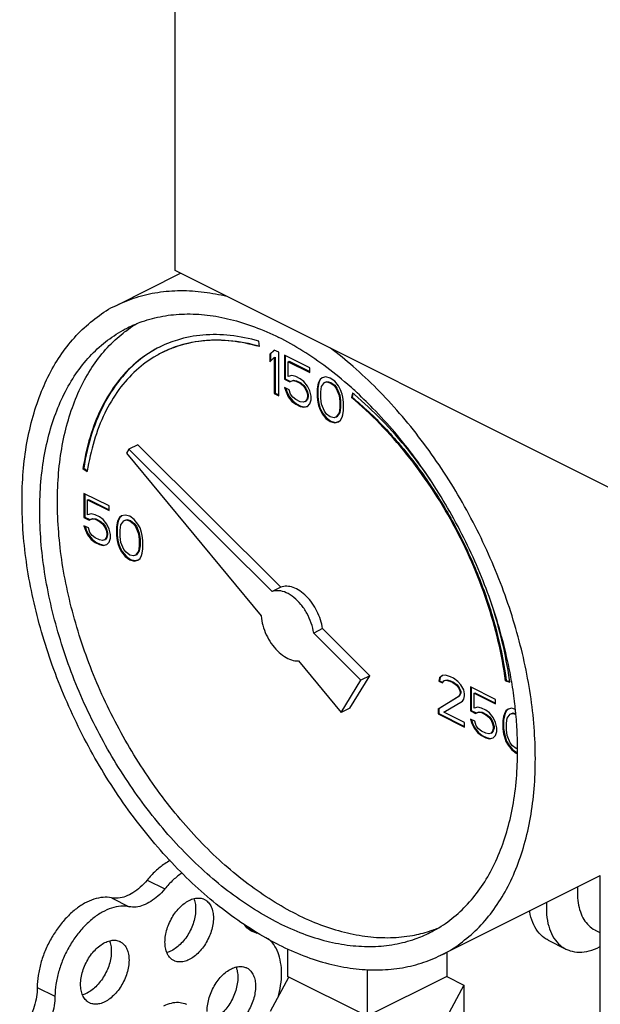
# Model space of a CAD drawing. Units: inches. Extents: x -7.7 to 22.5, y -2.9 to 22.
# Drawn here: x 16 to 16.7, y 17.8 to 19 of the extents above; entities that cross this region are included whole.
import ezdxf

# ---------------------------------------------------------------- set-up
doc = ezdxf.new("R2010")
doc.units = ezdxf.units.IN
doc.header["$LTSCALE"] = 1.21
doc.header["$MEASUREMENT"] = 0
doc.layers.get('0').update_dxf_attribs({"linetype": 'CONTINUOUS'})
doc.layers.add('02___PRT_ALL_AXES', color=7, linetype='CONTINUOUS')

msp = doc.modelspace()

# ---------------------------------------------------------------- linework, layer by layer
at = {"color": 7, "linetype": 'CONTINUOUS'}
for p, q in [((16.1571, 18.6884), (16.1571, 19.1918)), ((17.2399, 18.147), (16.1571, 18.6884)), ((16.0836, 18.6449), (16.1638, 18.685)), ((16.2623, 18.5935), (16.2613, 18.6004)), ((16.2807, 18.5892), (16.2752, 18.5839)), ((16.2809, 18.589), (16.276, 18.5844)), ((16.2862, 18.5865), (16.2807, 18.5892)), ((16.2752, 18.5839), (16.276, 18.5844)), ((16.2752, 18.5839), (16.2752, 18.5747)), ((16.2752, 18.5747), (16.2807, 18.58)), ((16.276, 18.5844), (16.276, 18.5756)), ((16.2807, 18.58), (16.2816, 18.5805)), ((16.2807, 18.58), (16.2807, 18.5351)), ((16.2816, 18.5805), (16.2816, 18.5356)), ((16.2862, 18.5323), (16.2862, 18.5865)), ((16.2936, 18.5828), (16.2936, 18.5529)), ((16.3249, 18.5671), (16.2936, 18.5828)), ((16.2944, 18.5824), (16.2944, 18.5533)), ((16.2982, 18.5747), (16.2991, 18.5752)), ((16.2982, 18.5563), (16.2982, 18.5747)), ((16.2982, 18.5747), (16.3249, 18.5614)), ((16.2991, 18.5752), (16.3249, 18.5623)), ((16.3249, 18.5614), (16.3249, 18.5671)), ((16.2936, 18.5529), (16.2944, 18.5533)), ((16.2936, 18.5529), (16.3, 18.5496)), ((16.2944, 18.5533), (16.3009, 18.5501)), ((16.3028, 18.5575), (16.2982, 18.5563)), ((16.3, 18.5496), (16.3037, 18.5512)), ((16.3009, 18.5501), (16.3046, 18.5517)), ((16.3074, 18.5563), (16.3028, 18.5575)), ((16.3037, 18.5512), (16.3046, 18.5517)), ((16.3037, 18.5512), (16.3074, 18.5506)), ((16.3046, 18.5517), (16.3083, 18.551)), ((16.3129, 18.5535), (16.3074, 18.5563)), ((16.3074, 18.5506), (16.3083, 18.551)), ((16.3083, 18.551), (16.3138, 18.5482)), ((16.3175, 18.5501), (16.3129, 18.5535)), ((16.3378, 18.5526), (16.3359, 18.5489)), ((16.3386, 18.5531), (16.3368, 18.5494)), ((16.3405, 18.5547), (16.3378, 18.5526)), ((16.3378, 18.5526), (16.3386, 18.5531)), ((16.3406, 18.5546), (16.3386, 18.5531)), ((16.3451, 18.5559), (16.3405, 18.5547)), ((16.3506, 18.5543), (16.3451, 18.5559)), ((16.3562, 18.5503), (16.3506, 18.5543)), ((16.2936, 18.5425), (16.2954, 18.537)), ((16.2991, 18.5397), (16.2936, 18.5425)), ((16.2948, 18.5419), (16.2963, 18.5374)), ((16.3009, 18.5342), (16.2991, 18.5397)), ((16.3, 18.5496), (16.3009, 18.5501)), ((16.3074, 18.5506), (16.3129, 18.5478)), ((16.3129, 18.5478), (16.3138, 18.5482)), ((16.3129, 18.5478), (16.3166, 18.5448)), ((16.3138, 18.5482), (16.3175, 18.5452)), ((16.3166, 18.5448), (16.3175, 18.5452)), ((16.3166, 18.5448), (16.3193, 18.5411)), ((16.3221, 18.5443), (16.3175, 18.5501)), ((16.3175, 18.5452), (16.3202, 18.5416)), ((16.3193, 18.5411), (16.3202, 18.5416)), ((16.3193, 18.5411), (16.3212, 18.5367)), ((16.3202, 18.5416), (16.3221, 18.5372)), ((16.3249, 18.5384), (16.3221, 18.5443)), ((16.335, 18.546), (16.3341, 18.5407)), ((16.3341, 18.5407), (16.335, 18.5411)), ((16.3341, 18.5407), (16.3341, 18.5303)), ((16.3359, 18.5489), (16.335, 18.546)), ((16.3359, 18.5464), (16.335, 18.5411)), ((16.335, 18.546), (16.3359, 18.5464)), ((16.335, 18.5411), (16.335, 18.5307)), ((16.3368, 18.5494), (16.3359, 18.5464)), ((16.3359, 18.5489), (16.3368, 18.5494)), ((16.3387, 18.5372), (16.3396, 18.5437)), ((16.3396, 18.5437), (16.3433, 18.5487)), ((16.3433, 18.5487), (16.346, 18.5496)), ((16.3433, 18.5487), (16.3442, 18.5492)), ((16.3442, 18.5492), (16.3469, 18.5501)), ((16.346, 18.5496), (16.3469, 18.5501)), ((16.346, 18.5496), (16.3506, 18.5485)), ((16.3469, 18.5501), (16.3515, 18.5489)), ((16.3506, 18.5485), (16.3515, 18.5489)), ((16.3506, 18.5485), (16.3553, 18.545)), ((16.3515, 18.5489), (16.3561, 18.5455)), ((16.3553, 18.545), (16.3561, 18.5455)), ((16.3553, 18.545), (16.358, 18.5414)), ((16.3561, 18.5455), (16.3589, 18.5418)), ((16.3608, 18.5446), (16.3562, 18.5503)), ((16.358, 18.5414), (16.3589, 18.5418)), ((16.358, 18.5414), (16.3617, 18.5326)), ((16.3589, 18.5418), (16.3626, 18.533)), ((16.3635, 18.5397), (16.3608, 18.5446)), ((16.3654, 18.5342), (16.3635, 18.5397)), ((16.2807, 18.5351), (16.2816, 18.5356)), ((16.2807, 18.5351), (16.2862, 18.5323)), ((16.2816, 18.5356), (16.2862, 18.5332)), ((16.2954, 18.537), (16.2963, 18.5374)), ((16.2954, 18.537), (16.2982, 18.531)), ((16.2963, 18.5374), (16.2991, 18.5314)), ((16.2982, 18.531), (16.2991, 18.5314)), ((16.2982, 18.531), (16.3028, 18.5252)), ((16.2991, 18.5314), (16.3037, 18.5257)), ((16.3037, 18.5305), (16.3009, 18.5342)), ((16.3074, 18.5275), (16.3037, 18.5305)), ((16.3129, 18.5248), (16.3074, 18.5275)), ((16.3212, 18.5275), (16.3193, 18.525)), ((16.3221, 18.528), (16.3202, 18.5254)), ((16.3212, 18.5367), (16.3221, 18.5372)), ((16.3212, 18.5367), (16.3221, 18.5328)), ((16.3221, 18.5305), (16.3212, 18.5275)), ((16.3212, 18.5275), (16.3221, 18.528)), ((16.3221, 18.5372), (16.323, 18.5333)), ((16.3221, 18.5328), (16.323, 18.5333)), ((16.3221, 18.5328), (16.3221, 18.5305)), ((16.323, 18.531), (16.3221, 18.528)), ((16.3221, 18.5305), (16.323, 18.531)), ((16.323, 18.5333), (16.323, 18.531)), ((16.3267, 18.5317), (16.3249, 18.5384)), ((16.3249, 18.5222), (16.3267, 18.5271)), ((16.3267, 18.5271), (16.3267, 18.5317)), ((16.3341, 18.5303), (16.335, 18.5307)), ((16.3341, 18.5303), (16.335, 18.5241)), ((16.335, 18.5307), (16.3359, 18.5245)), ((16.3387, 18.5291), (16.3387, 18.5372)), ((16.3396, 18.5218), (16.3387, 18.5291)), ((16.3617, 18.5326), (16.3626, 18.533)), ((16.3617, 18.5326), (16.3626, 18.5252)), ((16.3626, 18.533), (16.3635, 18.5257)), ((16.3663, 18.5303), (16.3654, 18.5342)), ((16.3672, 18.5241), (16.3663, 18.5303)), ((16.3783, 18.5356), (16.3769, 18.53)), ((16.3769, 18.53), (16.3778, 18.5305)), ((16.3789, 18.5351), (16.3778, 18.5305)), ((16.3028, 18.5252), (16.3037, 18.5257)), ((16.3028, 18.5252), (16.3074, 18.5218)), ((16.3037, 18.5257), (16.3083, 18.5222)), ((16.3074, 18.5218), (16.3083, 18.5222)), ((16.3074, 18.5218), (16.3129, 18.519)), ((16.3083, 18.5222), (16.3138, 18.5194)), ((16.3166, 18.5241), (16.3129, 18.5248)), ((16.3129, 18.519), (16.3138, 18.5194)), ((16.3129, 18.519), (16.3175, 18.5178)), ((16.3138, 18.5194), (16.3184, 18.5183)), ((16.3193, 18.525), (16.3166, 18.5241)), ((16.3175, 18.5178), (16.3221, 18.519)), ((16.3175, 18.5178), (16.3184, 18.5183)), ((16.3184, 18.5183), (16.3221, 18.5192)), ((16.3193, 18.525), (16.3202, 18.5254)), ((16.3221, 18.519), (16.3249, 18.5222)), ((16.335, 18.5241), (16.3359, 18.5245)), ((16.335, 18.5241), (16.3359, 18.5202)), ((16.3359, 18.5245), (16.3368, 18.5206)), ((16.3359, 18.5202), (16.3368, 18.5206)), ((16.3359, 18.5202), (16.3378, 18.5146)), ((16.3368, 18.5206), (16.3386, 18.5151)), ((16.3378, 18.5146), (16.3386, 18.5151)), ((16.3378, 18.5146), (16.3405, 18.5098)), ((16.3386, 18.5151), (16.3414, 18.5102)), ((16.3433, 18.513), (16.3396, 18.5218)), ((16.3626, 18.5172), (16.3617, 18.5107)), ((16.3626, 18.5252), (16.3635, 18.5257)), ((16.3626, 18.5252), (16.3626, 18.5172)), ((16.3635, 18.5176), (16.3626, 18.5112)), ((16.3626, 18.5172), (16.3635, 18.5176)), ((16.3635, 18.5257), (16.3635, 18.5176)), ((16.3672, 18.5137), (16.3672, 18.5241)), ((16.3405, 18.5098), (16.3414, 18.5102)), ((16.3405, 18.5098), (16.3451, 18.504)), ((16.3414, 18.5102), (16.346, 18.5045)), ((16.346, 18.5093), (16.3433, 18.513)), ((16.3451, 18.504), (16.346, 18.5045)), ((16.3451, 18.504), (16.3506, 18.5001)), ((16.3506, 18.5059), (16.346, 18.5093)), ((16.346, 18.5045), (16.3515, 18.5006)), ((16.3553, 18.5047), (16.3506, 18.5059)), ((16.358, 18.5057), (16.3553, 18.5047)), ((16.3617, 18.5107), (16.358, 18.5057)), ((16.358, 18.5057), (16.3589, 18.5061)), ((16.3626, 18.5112), (16.3589, 18.5061)), ((16.3608, 18.4997), (16.3635, 18.5017)), ((16.3617, 18.5107), (16.3626, 18.5112)), ((16.3635, 18.5017), (16.3654, 18.5054)), ((16.3654, 18.5054), (16.3663, 18.5084)), ((16.3663, 18.5084), (16.3672, 18.5137)), ((16.3506, 18.5001), (16.3515, 18.5006)), ((16.3506, 18.5001), (16.3562, 18.4985)), ((16.3515, 18.5006), (16.3571, 18.499)), ((16.3562, 18.4985), (16.3608, 18.4997)), ((16.3562, 18.4985), (16.3571, 18.499)), ((16.3571, 18.499), (16.3607, 18.4999)), ((16.0993, 18.4654), (16.0962, 18.4604)), ((16.1103, 18.471), (16.0993, 18.4654)), ((16.2779, 18.2878), (16.0993, 18.4654)), ((16.2889, 18.2933), (16.1103, 18.471)), ((16.0962, 18.4604), (16.2643, 18.2574)), ((16.0419, 18.4414), (16.0428, 18.4418)), ((16.0419, 18.4414), (16.0472, 18.4376)), ((16.0428, 18.4418), (16.0474, 18.4386)), ((16.0431, 18.4103), (16.0431, 18.3804)), ((16.0744, 18.3947), (16.0431, 18.4103)), ((16.044, 18.4099), (16.044, 18.3808)), ((16.0477, 18.4023), (16.0486, 18.4027)), ((16.0477, 18.3838), (16.0477, 18.4023)), ((16.0477, 18.4023), (16.0744, 18.3889)), ((16.0486, 18.4027), (16.0744, 18.3898)), ((16.0744, 18.3889), (16.0744, 18.3947)), ((16.0431, 18.3804), (16.044, 18.3808)), ((16.0431, 18.3804), (16.0496, 18.3771)), ((16.044, 18.3808), (16.0505, 18.3776)), ((16.0523, 18.385), (16.0477, 18.3838)), ((16.0505, 18.3776), (16.0541, 18.3792)), ((16.0569, 18.3838), (16.0523, 18.385)), ((16.0533, 18.3788), (16.0541, 18.3792)), ((16.0541, 18.3792), (16.0578, 18.3785)), ((16.0625, 18.3811), (16.0569, 18.3838)), ((16.0671, 18.3776), (16.0625, 18.3811)), ((16.0873, 18.3802), (16.0855, 18.3765)), ((16.0882, 18.3806), (16.0864, 18.3769)), ((16.0901, 18.3822), (16.0873, 18.3802)), ((16.0873, 18.3802), (16.0882, 18.3806)), ((16.0902, 18.3821), (16.0882, 18.3806)), ((16.0947, 18.3834), (16.0901, 18.3822)), ((16.1002, 18.3818), (16.0947, 18.3834)), ((16.1057, 18.3779), (16.1002, 18.3818)), ((16.0431, 18.37), (16.045, 18.3645)), ((16.0487, 18.3672), (16.0431, 18.37)), ((16.0444, 18.3694), (16.0459, 18.3649)), ((16.0505, 18.3617), (16.0487, 18.3672)), ((16.0496, 18.3771), (16.0533, 18.3788)), ((16.0496, 18.3771), (16.0505, 18.3776)), ((16.0533, 18.3788), (16.0569, 18.3781)), ((16.0569, 18.3781), (16.0578, 18.3785)), ((16.0569, 18.3781), (16.0625, 18.3753)), ((16.0578, 18.3785), (16.0633, 18.3758)), ((16.0625, 18.3753), (16.0633, 18.3758)), ((16.0625, 18.3753), (16.0661, 18.3723)), ((16.0633, 18.3758), (16.067, 18.3728)), ((16.0661, 18.3723), (16.067, 18.3728)), ((16.0661, 18.3723), (16.0689, 18.3686)), ((16.067, 18.3728), (16.0698, 18.3691)), ((16.0717, 18.3719), (16.0671, 18.3776)), ((16.0689, 18.3686), (16.0698, 18.3691)), ((16.0689, 18.3686), (16.0708, 18.3643)), ((16.0698, 18.3691), (16.0716, 18.3647)), ((16.0744, 18.3659), (16.0717, 18.3719)), ((16.0846, 18.3735), (16.0836, 18.3682)), ((16.0836, 18.3682), (16.0845, 18.3686)), ((16.0836, 18.3682), (16.0836, 18.3578)), ((16.0854, 18.3739), (16.0845, 18.3686)), ((16.0845, 18.3686), (16.0845, 18.3583)), ((16.0855, 18.3765), (16.0846, 18.3735)), ((16.0846, 18.3735), (16.0854, 18.3739)), ((16.0864, 18.3769), (16.0854, 18.3739)), ((16.0855, 18.3765), (16.0864, 18.3769)), ((16.0882, 18.3647), (16.0892, 18.3712)), ((16.0892, 18.3712), (16.0928, 18.3762)), ((16.0928, 18.3762), (16.0956, 18.3772)), ((16.0928, 18.3762), (16.0937, 18.3767)), ((16.0937, 18.3767), (16.0965, 18.3776)), ((16.0956, 18.3772), (16.0965, 18.3776)), ((16.0956, 18.3772), (16.1002, 18.376)), ((16.0965, 18.3776), (16.1011, 18.3765)), ((16.1002, 18.376), (16.1011, 18.3765)), ((16.1002, 18.376), (16.1048, 18.3726)), ((16.1011, 18.3765), (16.1057, 18.373)), ((16.1048, 18.3726), (16.1057, 18.373)), ((16.1048, 18.3726), (16.1076, 18.3689)), ((16.1103, 18.3721), (16.1057, 18.3779)), ((16.1057, 18.373), (16.1085, 18.3693)), ((16.1076, 18.3689), (16.1085, 18.3693)), ((16.1076, 18.3689), (16.1113, 18.3601)), ((16.1085, 18.3693), (16.1121, 18.3606)), ((16.1131, 18.3673), (16.1103, 18.3721)), ((16.1149, 18.3617), (16.1131, 18.3673)), ((16.045, 18.3645), (16.0459, 18.3649)), ((16.045, 18.3645), (16.0477, 18.3585)), ((16.0459, 18.3649), (16.0486, 18.3589)), ((16.0477, 18.3585), (16.0486, 18.3589)), ((16.0477, 18.3585), (16.0523, 18.3527)), ((16.0486, 18.3589), (16.0532, 18.3532)), ((16.0533, 18.358), (16.0505, 18.3617)), ((16.0569, 18.355), (16.0533, 18.358)), ((16.0625, 18.3523), (16.0569, 18.355)), ((16.0708, 18.355), (16.0689, 18.3525)), ((16.0716, 18.3555), (16.0698, 18.353)), ((16.0708, 18.3643), (16.0716, 18.3647)), ((16.0708, 18.3643), (16.0717, 18.3603)), ((16.0717, 18.358), (16.0708, 18.355)), ((16.0708, 18.355), (16.0716, 18.3555)), ((16.0716, 18.3647), (16.0726, 18.3608)), ((16.0726, 18.3585), (16.0716, 18.3555)), ((16.0717, 18.3603), (16.0726, 18.3608)), ((16.0717, 18.3603), (16.0717, 18.358)), ((16.0717, 18.358), (16.0726, 18.3585)), ((16.0726, 18.3608), (16.0726, 18.3585)), ((16.0763, 18.3592), (16.0744, 18.3659)), ((16.0744, 18.3497), (16.0763, 18.3546)), ((16.0763, 18.3546), (16.0763, 18.3592)), ((16.0836, 18.3578), (16.0845, 18.3583)), ((16.0836, 18.3578), (16.0846, 18.3516)), ((16.0845, 18.3583), (16.0854, 18.352)), ((16.0882, 18.3567), (16.0882, 18.3647)), ((16.0892, 18.3493), (16.0882, 18.3567)), ((16.1113, 18.3601), (16.1121, 18.3606)), ((16.1113, 18.3601), (16.1122, 18.3528)), ((16.1121, 18.3606), (16.1131, 18.3532)), ((16.1159, 18.3578), (16.1149, 18.3617)), ((16.1168, 18.3516), (16.1159, 18.3578)), ((16.0523, 18.3527), (16.0532, 18.3532)), ((16.0523, 18.3527), (16.0569, 18.3493)), ((16.0532, 18.3532), (16.0578, 18.3497)), ((16.0569, 18.3493), (16.0578, 18.3497)), ((16.0569, 18.3493), (16.0625, 18.3465)), ((16.0578, 18.3497), (16.0633, 18.347)), ((16.0661, 18.3516), (16.0625, 18.3523)), ((16.0625, 18.3465), (16.0633, 18.347)), ((16.0625, 18.3465), (16.0671, 18.3454)), ((16.0633, 18.347), (16.068, 18.3458)), ((16.0689, 18.3525), (16.0661, 18.3516)), ((16.0671, 18.3454), (16.0717, 18.3465)), ((16.0671, 18.3454), (16.068, 18.3458)), ((16.068, 18.3458), (16.0716, 18.3467)), ((16.0689, 18.3525), (16.0698, 18.353)), ((16.0717, 18.3465), (16.0744, 18.3497)), ((16.0846, 18.3516), (16.0854, 18.352)), ((16.0846, 18.3516), (16.0855, 18.3477)), ((16.0854, 18.352), (16.0864, 18.3481)), ((16.0855, 18.3477), (16.0864, 18.3481)), ((16.0855, 18.3477), (16.0873, 18.3422)), ((16.0864, 18.3481), (16.0882, 18.3426)), ((16.0873, 18.3422), (16.0882, 18.3426)), ((16.0873, 18.3422), (16.0901, 18.3373)), ((16.0882, 18.3426), (16.091, 18.3378)), ((16.0928, 18.3405), (16.0892, 18.3493)), ((16.1122, 18.3447), (16.1113, 18.3382)), ((16.1131, 18.3451), (16.1121, 18.3387)), ((16.1122, 18.3528), (16.1131, 18.3532)), ((16.1122, 18.3528), (16.1122, 18.3447)), ((16.1122, 18.3447), (16.1131, 18.3451)), ((16.1131, 18.3532), (16.1131, 18.3451)), ((16.1168, 18.3412), (16.1168, 18.3516)), ((16.0901, 18.3373), (16.091, 18.3378)), ((16.0901, 18.3373), (16.0947, 18.3316)), ((16.091, 18.3378), (16.0956, 18.332)), ((16.0956, 18.3369), (16.0928, 18.3405)), ((16.0947, 18.3316), (16.0956, 18.332)), ((16.0947, 18.3316), (16.1002, 18.3276)), ((16.1002, 18.3334), (16.0956, 18.3369)), ((16.0956, 18.332), (16.1011, 18.3281)), ((16.1048, 18.3323), (16.1002, 18.3334)), ((16.1076, 18.3332), (16.1048, 18.3323)), ((16.1113, 18.3382), (16.1076, 18.3332)), ((16.1076, 18.3332), (16.1085, 18.3336)), ((16.1121, 18.3387), (16.1085, 18.3336)), ((16.1113, 18.3382), (16.1121, 18.3387)), ((16.1131, 18.3293), (16.1149, 18.3329)), ((16.1149, 18.3329), (16.1159, 18.3359)), ((16.1159, 18.3359), (16.1168, 18.3412)), ((16.1002, 18.3276), (16.1011, 18.3281)), ((16.1002, 18.3276), (16.1057, 18.326)), ((16.1011, 18.3281), (16.1066, 18.3265)), ((16.1057, 18.326), (16.1103, 18.3272)), ((16.1057, 18.326), (16.1066, 18.3265)), ((16.1066, 18.3265), (16.1103, 18.3274)), ((16.1103, 18.3272), (16.1131, 18.3293)), ((16.2889, 18.2933), (16.2779, 18.2878)), ((16.3409, 18.2416), (16.3299, 18.236)), ((16.3889, 18.1773), (16.3299, 18.236)), ((16.4, 18.1828), (16.3409, 18.2416)), ((16.3108, 18.2013), (16.3641, 18.137)), ((16.3751, 18.1425), (16.4, 18.1828)), ((16.4, 18.1828), (16.3889, 18.1773)), ((16.4906, 18.1831), (16.4869, 18.1804)), ((16.4907, 18.183), (16.4878, 18.1808)), ((16.4943, 18.1836), (16.4906, 18.1831)), ((16.5007, 18.1815), (16.4943, 18.1836)), ((16.3641, 18.137), (16.3889, 18.1773)), ((16.4869, 18.1804), (16.486, 18.1762)), ((16.486, 18.1762), (16.4869, 18.1767)), ((16.486, 18.1762), (16.4906, 18.1739)), ((16.4878, 18.1808), (16.4869, 18.1767)), ((16.4869, 18.1804), (16.4878, 18.1808)), ((16.4869, 18.1767), (16.491, 18.1746)), ((16.4906, 18.1739), (16.4924, 18.1764)), ((16.4924, 18.1764), (16.4952, 18.1774)), ((16.4924, 18.1764), (16.4933, 18.1769)), ((16.4933, 18.1769), (16.4961, 18.1778)), ((16.4952, 18.1774), (16.4961, 18.1778)), ((16.4952, 18.1774), (16.4998, 18.1762)), ((16.4961, 18.1778), (16.5007, 18.1767)), ((16.4998, 18.1762), (16.5007, 18.1767)), ((16.4998, 18.1762), (16.5035, 18.1744)), ((16.5044, 18.1797), (16.5007, 18.1815)), ((16.5007, 18.1767), (16.5044, 18.1748)), ((16.5035, 18.1744), (16.5044, 18.1748)), ((16.5035, 18.1744), (16.5081, 18.1709)), ((16.5099, 18.1758), (16.5044, 18.1797)), ((16.5044, 18.1748), (16.509, 18.1714)), ((16.5081, 18.1709), (16.509, 18.1714)), ((16.5081, 18.1709), (16.5109, 18.1672)), ((16.509, 18.1714), (16.5117, 18.1677)), ((16.5136, 18.1716), (16.5099, 18.1758)), ((16.5173, 18.1652), (16.5136, 18.1716)), ((16.5694, 18.1765), (16.5703, 18.1769)), ((16.5694, 18.1765), (16.5747, 18.175)), ((16.5703, 18.1769), (16.5745, 18.1757)), ((16.5109, 18.1672), (16.5117, 18.1677)), ((16.5109, 18.1672), (16.5127, 18.1629)), ((16.5127, 18.1606), (16.5109, 18.1569)), ((16.5117, 18.1677), (16.5136, 18.1633)), ((16.5136, 18.161), (16.5117, 18.1573)), ((16.5127, 18.1629), (16.5136, 18.1633)), ((16.5127, 18.1629), (16.5127, 18.1606)), ((16.5127, 18.1606), (16.5136, 18.161)), ((16.5136, 18.1633), (16.5136, 18.161)), ((16.5182, 18.1601), (16.5173, 18.1652)), ((16.5173, 18.1537), (16.5182, 18.1578)), ((16.5182, 18.1578), (16.5182, 18.1601)), ((16.5256, 18.1691), (16.5256, 18.1391)), ((16.5569, 18.1534), (16.5256, 18.1691)), ((16.5265, 18.1686), (16.5265, 18.1396)), ((16.5302, 18.161), (16.5311, 18.1615)), ((16.5302, 18.1426), (16.5302, 18.161)), ((16.5302, 18.161), (16.5569, 18.1477)), ((16.5311, 18.1615), (16.5569, 18.1486)), ((16.5109, 18.1569), (16.4851, 18.141)), ((16.5117, 18.1573), (16.486, 18.1414)), ((16.4924, 18.1373), (16.5155, 18.1511)), ((16.5109, 18.1569), (16.5117, 18.1573)), ((16.5155, 18.1511), (16.5173, 18.1537)), ((16.5569, 18.1477), (16.5569, 18.1534)), ((16.3751, 18.1425), (16.3641, 18.137)), ((16.4851, 18.141), (16.486, 18.1414)), ((16.4851, 18.141), (16.4851, 18.1352)), ((16.4851, 18.1352), (16.486, 18.1357)), ((16.4851, 18.1352), (16.5182, 18.1186)), ((16.486, 18.1414), (16.486, 18.1357)), ((16.486, 18.1357), (16.5182, 18.1195)), ((16.5182, 18.1244), (16.4924, 18.1373)), ((16.5256, 18.1391), (16.5265, 18.1396)), ((16.5256, 18.1391), (16.532, 18.1359)), ((16.5265, 18.1396), (16.5329, 18.1364)), ((16.5348, 18.1438), (16.5302, 18.1426)), ((16.532, 18.1359), (16.5357, 18.1375)), ((16.532, 18.1359), (16.5329, 18.1364)), ((16.5329, 18.1364), (16.5366, 18.138)), ((16.5394, 18.1426), (16.5348, 18.1438)), ((16.5357, 18.1375), (16.5366, 18.138)), ((16.5357, 18.1375), (16.5394, 18.1368)), ((16.5366, 18.138), (16.5403, 18.1373)), ((16.5449, 18.1398), (16.5394, 18.1426)), ((16.5394, 18.1368), (16.5403, 18.1373)), ((16.5394, 18.1368), (16.5449, 18.1341)), ((16.5403, 18.1373), (16.5458, 18.1345)), ((16.5495, 18.1364), (16.5449, 18.1398)), ((16.5449, 18.1341), (16.5458, 18.1345)), ((16.5449, 18.1341), (16.5486, 18.1311)), ((16.5458, 18.1345), (16.5495, 18.1315)), ((16.5541, 18.1306), (16.5495, 18.1364)), ((16.5679, 18.1352), (16.567, 18.1322)), ((16.5698, 18.1389), (16.5679, 18.1352)), ((16.5688, 18.1357), (16.5679, 18.1327)), ((16.5679, 18.1352), (16.5688, 18.1357)), ((16.5707, 18.1394), (16.5688, 18.1357)), ((16.5725, 18.141), (16.5698, 18.1389)), ((16.5698, 18.1389), (16.5707, 18.1394)), ((16.5726, 18.1409), (16.5707, 18.1394)), ((16.5716, 18.1299), (16.5753, 18.135)), ((16.5771, 18.1422), (16.5725, 18.141)), ((16.5753, 18.135), (16.5781, 18.1359)), ((16.5753, 18.135), (16.5762, 18.1355)), ((16.5762, 18.1355), (16.5789, 18.1364)), ((16.5816, 18.1409), (16.5771, 18.1422)), ((16.5781, 18.1359), (16.5789, 18.1364)), ((16.5781, 18.1359), (16.5821, 18.1349)), ((16.5789, 18.1364), (16.582, 18.1356)), ((16.5182, 18.1186), (16.5182, 18.1244)), ((16.5256, 18.1288), (16.5274, 18.1233)), ((16.5311, 18.126), (16.5256, 18.1288)), ((16.5268, 18.1282), (16.5283, 18.1237)), ((16.5274, 18.1233), (16.5283, 18.1237)), ((16.5274, 18.1233), (16.5302, 18.1173)), ((16.5283, 18.1237), (16.5311, 18.1177)), ((16.5329, 18.1205), (16.5311, 18.126)), ((16.5486, 18.1311), (16.5495, 18.1315)), ((16.5486, 18.1311), (16.5514, 18.1274)), ((16.5495, 18.1315), (16.5522, 18.1278)), ((16.5514, 18.1274), (16.5522, 18.1278)), ((16.5514, 18.1274), (16.5532, 18.123)), ((16.5522, 18.1278), (16.5541, 18.1235)), ((16.5532, 18.123), (16.5541, 18.1235)), ((16.5532, 18.123), (16.5541, 18.1191)), ((16.5569, 18.1246), (16.5541, 18.1306)), ((16.5541, 18.1235), (16.555, 18.1196)), ((16.5587, 18.118), (16.5569, 18.1246)), ((16.567, 18.1322), (16.5661, 18.127)), ((16.5661, 18.127), (16.567, 18.1274)), ((16.5661, 18.127), (16.5661, 18.1166)), ((16.5679, 18.1327), (16.567, 18.1274)), ((16.567, 18.1322), (16.5679, 18.1327)), ((16.567, 18.1274), (16.567, 18.117)), ((16.5707, 18.1235), (16.5716, 18.1299)), ((16.5707, 18.1154), (16.5707, 18.1235)), ((16.5302, 18.1173), (16.5311, 18.1177)), ((16.5302, 18.1173), (16.5348, 18.1115)), ((16.5311, 18.1177), (16.5357, 18.112)), ((16.5357, 18.1168), (16.5329, 18.1205)), ((16.5348, 18.1115), (16.5357, 18.112)), ((16.5348, 18.1115), (16.5394, 18.1081)), ((16.5394, 18.1138), (16.5357, 18.1168)), ((16.5357, 18.112), (16.5403, 18.1085)), ((16.5449, 18.1111), (16.5394, 18.1138)), ((16.5486, 18.1104), (16.5449, 18.1111)), ((16.5514, 18.1113), (16.5486, 18.1104)), ((16.5532, 18.1138), (16.5514, 18.1113)), ((16.5514, 18.1113), (16.5522, 18.1117)), ((16.5541, 18.1143), (16.5522, 18.1117)), ((16.5541, 18.1168), (16.5532, 18.1138)), ((16.5532, 18.1138), (16.5541, 18.1143)), ((16.5541, 18.1191), (16.555, 18.1196)), ((16.5541, 18.1191), (16.5541, 18.1168)), ((16.555, 18.1173), (16.5541, 18.1143)), ((16.5541, 18.1168), (16.555, 18.1173)), ((16.555, 18.1196), (16.555, 18.1173)), ((16.5569, 18.1085), (16.5587, 18.1134)), ((16.5587, 18.1134), (16.5587, 18.118)), ((16.5661, 18.1166), (16.567, 18.117)), ((16.5661, 18.1166), (16.567, 18.1104)), ((16.567, 18.117), (16.5679, 18.1108)), ((16.567, 18.1104), (16.5679, 18.1108)), ((16.567, 18.1104), (16.5679, 18.1065)), ((16.5679, 18.1108), (16.5688, 18.1069)), ((16.5716, 18.1081), (16.5707, 18.1154)), ((16.5394, 18.1081), (16.5403, 18.1085)), ((16.5394, 18.1081), (16.5449, 18.1053)), ((16.5403, 18.1085), (16.5458, 18.1057)), ((16.5449, 18.1053), (16.5458, 18.1057)), ((16.5449, 18.1053), (16.5495, 18.1041)), ((16.5458, 18.1057), (16.5504, 18.1046)), ((16.5495, 18.1041), (16.5541, 18.1053)), ((16.5495, 18.1041), (16.5504, 18.1046)), ((16.5504, 18.1046), (16.5541, 18.1055)), ((16.5541, 18.1053), (16.5569, 18.1085)), ((16.5679, 18.1065), (16.5688, 18.1069)), ((16.5679, 18.1065), (16.5698, 18.1009)), ((16.5688, 18.1069), (16.5707, 18.1014)), ((16.5698, 18.1009), (16.5707, 18.1014)), ((16.5698, 18.1009), (16.5725, 18.0961)), ((16.5707, 18.1014), (16.5734, 18.0965)), ((16.5753, 18.0993), (16.5716, 18.1081)), ((16.5725, 18.0961), (16.5734, 18.0965)), ((16.5734, 18.0965), (16.578, 18.0908)), ((16.5781, 18.0956), (16.5753, 18.0993)), ((16.5725, 18.0961), (16.5771, 18.0903)), ((16.5771, 18.0903), (16.578, 18.0908)), ((16.5771, 18.0903), (16.5827, 18.0864)), ((16.578, 18.0908), (16.5836, 18.0869)), ((16.5827, 18.0922), (16.5781, 18.0956)), ((16.5841, 18.0918), (16.5827, 18.0922)), ((16.5827, 18.0864), (16.5836, 18.0869)), ((16.5827, 18.0864), (16.5841, 18.086)), ((16.5836, 18.0869), (16.5841, 18.0867)), ((16.1218, 17.9278), (16.1439, 17.9168)), ((16.4888, 17.8343), (16.6877, 17.9338)), ((16.6872, 17.9335), (16.6872, 17.6987)), ((16.0776, 17.9057), (16.0997, 17.8947)), ((16.2455, 17.8696), (16.2538, 17.8655)), ((16.249, 17.8666), (16.2588, 17.8617)), ((16.2588, 17.8617), (16.2529, 17.8637)), ((16.6814, 17.8654), (16.6872, 17.8625)), ((16.6227, 17.8529), (16.6448, 17.8418)), ((16.2972, 17.8423), (16.2972, 17.8077)), ((16.6872, 17.8448), (16.6867, 17.8445)), ((16.4961, 17.838), (16.4961, 17.8077)), ((16.3967, 17.8165), (16.3967, 17.758)), ((16.2759, 17.7645), (16.2987, 17.8069)), ((16.3967, 17.758), (16.2972, 17.8077)), ((16.4961, 17.8077), (16.3967, 17.758)), ((16.496, 17.8075), (16.5174, 17.7968)), ((15.9848, 17.794), (16.0069, 17.7829)), ((16.5174, 17.7968), (16.4851, 17.7365)), ((16.5174, 17.7968), (16.5174, 17.7286))]:
    msp.add_line(p, q, dxfattribs=at)
for points, start_tangent, end_tangent in [([(16.0836, 18.6449), (16.1082, 18.6549), (16.1352, 18.6612), (16.1636, 18.6635), (16.1932, 18.6616), (16.2216, 18.6563)], (0.126583, 0.063289), (0.137304, -0.034038)), ([(16.2862, 17.8472), (16.2548, 17.8648), (16.2237, 17.886), (16.1932, 17.9106), (16.1636, 17.9384), (16.1352, 17.9691), (16.1082, 18.0023), (16.0829, 18.0379), (16.0596, 18.0754), (16.0385, 18.1145), (16.0198, 18.1548), (16.0036, 18.1959), (15.9902, 18.2375), (15.9796, 18.279), (15.9719, 18.3202), (15.9673, 18.3606), (15.9658, 18.3998), (15.9673, 18.4375), (15.9719, 18.4733), (15.9796, 18.5068), (15.9902, 18.5378), (16.0036, 18.5659), (16.0198, 18.5908), (16.0385, 18.6124), (16.0596, 18.6304), (16.0829, 18.6446), (16.0836, 18.6449)], (-0.852687, 0.426344), (0.853582, 0.426771)), ([(16.0975, 18.617), (16.1158, 18.6247), (16.1414, 18.6315), (16.1686, 18.6342), (16.1969, 18.6329), (16.2261, 18.6275), (16.256, 18.6182), (16.2862, 18.605)], (0.175473, 0.087718), (0.175267, -0.087633)), ([(16.2862, 17.8743), (16.256, 17.8912), (16.2261, 17.9118), (16.1969, 17.9357), (16.1686, 17.9627), (16.1414, 17.9926), (16.1158, 18.025), (16.0919, 18.0596), (16.07, 18.096), (16.0503, 18.1339), (16.033, 18.1729), (16.0184, 18.2126), (16.0065, 18.2526), (15.9974, 18.2924), (15.9913, 18.3317), (15.9883, 18.3701), (15.9883, 18.4071), (15.9913, 18.4424), (15.9974, 18.4756), (16.0065, 18.5064), (16.0184, 18.5344), (16.033, 18.5595), (16.0503, 18.5812), (16.07, 18.5994), (16.0919, 18.614), (16.0975, 18.617)], (-0.793861, 0.396931), (0.794795, 0.397314)), ([(16.3083, 17.8853), (16.2781, 17.9023), (16.2482, 17.9228), (16.219, 17.9467), (16.1907, 17.9737), (16.1635, 18.0036), (16.1379, 18.036), (16.114, 18.0706), (16.0921, 18.1071), (16.0724, 18.145), (16.0551, 18.184), (16.0405, 18.2237), (16.0286, 18.2636), (16.0195, 18.3035), (16.0134, 18.3428), (16.0104, 18.3811), (16.0104, 18.4181), (16.0134, 18.4534), (16.0195, 18.4866), (16.0286, 18.5174), (16.0405, 18.5455), (16.0551, 18.5705), (16.0724, 18.5923), (16.0921, 18.6105), (16.0986, 18.6154)], (-0.771898, 0.385949), (0.704272, 0.500481)), ([(16.0986, 18.6154), (16.1092, 18.6223)], (0.010344, 0.007351), (0.010891, 0.006511)), ([(16.2613, 18.6004), (16.2257, 18.6074), (16.1916, 18.6079), (16.1597, 18.6017), (16.1381, 18.5932)], (-0.121273, 0.034447), (-0.113392, -0.055682)), ([(16.2623, 18.5935), (16.2273, 18.6004), (16.1939, 18.6009), (16.1626, 18.5949), (16.1406, 18.5861)], (-0.119837, 0.034039), (-0.111662, -0.055801)), ([(16.1415, 18.5865), (16.1524, 18.5914), (16.1867, 18.6004), (16.2239, 18.6013), (16.2622, 18.5942)], (0.110762, 0.055416), (0.118988, -0.033254)), ([(16.3811, 18.5386), (16.3755, 18.5436), (16.3462, 18.5675), (16.3164, 18.588), (16.2862, 18.605)], (-0.085883, 0.078227), (-0.103882, 0.051941)), ([(16.1372, 18.5928), (16.1305, 18.5892), (16.1045, 18.5704), (16.0823, 18.5457), (16.0643, 18.5156), (16.0507, 18.4806), (16.0419, 18.4414)], (-0.166448, -0.08318), (-0.028469, -0.183506)), ([(16.1372, 18.5928), (16.1179, 18.581), (16.0911, 18.556), (16.0693, 18.524), (16.0531, 18.4856), (16.0428, 18.4418)], (-0.164994, -0.083984), (-0.028308, -0.182469)), ([(16.1381, 18.5932), (16.1372, 18.5928)], (-0.000899, -0.000441), (-0.000896, -0.000448)), ([(16.4888, 17.8343), (16.4895, 17.8346), (16.5128, 17.8489), (16.5339, 17.8668), (16.5526, 17.8884), (16.5688, 17.9133), (16.5822, 17.9414), (16.5928, 17.9724), (16.6005, 18.0059), (16.6051, 18.0417), (16.6066, 18.0794), (16.6051, 18.1187), (16.6005, 18.1591), (16.5928, 18.2002), (16.5822, 18.2418), (16.5688, 18.2833), (16.5526, 18.3244), (16.5339, 18.3647), (16.5128, 18.4038), (16.4895, 18.4413), (16.4642, 18.4769), (16.4372, 18.5102), (16.4088, 18.5409), (16.3792, 18.5686), (16.3509, 18.5916)], (0.785216, 0.39259), (-0.700928, 0.527406)), ([(16.1406, 18.5861), (16.1339, 18.5825), (16.1085, 18.5641), (16.0868, 18.5399), (16.0691, 18.5104), (16.0558, 18.4761), (16.0473, 18.4382)], (-0.162626, -0.081269), (-0.028171, -0.179246)), ([(16.577, 18.1757), (16.575, 18.1868), (16.5659, 18.2266), (16.554, 18.2666), (16.5394, 18.3063), (16.5221, 18.3453), (16.5024, 18.3832), (16.4805, 18.4197), (16.4566, 18.4543), (16.431, 18.4867), (16.4038, 18.5165), (16.3811, 18.5386)], (-0.070644, 0.41356), (-0.310172, 0.282522)), ([(16.5694, 18.1765), (16.5603, 18.2257), (16.5461, 18.2754), (16.5272, 18.3246), (16.5038, 18.3723), (16.4765, 18.4176), (16.4459, 18.4595), (16.4124, 18.4973), (16.3769, 18.53)], (-0.054724, 0.407472), (-0.316642, 0.262233)), ([(16.3778, 18.5305), (16.4182, 18.4926), (16.4558, 18.4484), (16.4895, 18.399), (16.5185, 18.3457), (16.5421, 18.29), (16.5595, 18.2332), (16.5703, 18.1769)], (0.316607, -0.262204), (0.054718, -0.407427)), ([(16.3786, 18.5354), (16.3783, 18.5356)], (-0.000269, 0.000223), (-0.000269, 0.000223)), ([(16.3807, 18.5336), (16.3786, 18.5354)], (-0.002128, 0.001788), (-0.002139, 0.001774)), ([(16.4758, 18.427), (16.4486, 18.4637), (16.4145, 18.5022), (16.3807, 18.5336)], (-0.080757, 0.118404), (-0.109698, 0.092174)), ([(16.0473, 18.4382), (16.0472, 18.4376)], (-0.000097, -0.000616), (-0.000096, -0.000616)), ([(16.3409, 18.2416), (16.3384, 18.2526), (16.334, 18.2634), (16.328, 18.2735), (16.3207, 18.2821), (16.3127, 18.2887), (16.3043, 18.293), (16.2962, 18.2945), (16.2889, 18.2933)], (-0.011071, 0.080668), (-0.076054, -0.029079)), ([(16.3299, 18.236), (16.3268, 18.2486), (16.3214, 18.2609), (16.3139, 18.2719), (16.3051, 18.2806), (16.2957, 18.2865), (16.2863, 18.2889), (16.2779, 18.2878)], (-0.011064, 0.080616), (-0.076005, -0.02906)), ([(16.5743, 18.1777), (16.5653, 18.2252), (16.552, 18.2726)], (-0.013524, 0.096707), (-0.030506, 0.092786)), ([(16.2643, 18.2574), (16.2664, 18.2458), (16.2707, 18.2341), (16.277, 18.2232), (16.2847, 18.2139), (16.2933, 18.2068), (16.3022, 18.2025), (16.3108, 18.2013)], (0.006369, -0.078398), (0.078569, 0.003718)), ([(16.5746, 18.1753), (16.5743, 18.1777)], (-0.000322, 0.002387), (-0.000334, 0.002386)), ([(16.5747, 18.175), (16.5746, 18.1753)], (-0.000036, 0.000271), (-0.000036, 0.00027)), ([(16.5771, 18.1754), (16.577, 18.1757)], (-0.000051, 0.000297), (-0.000051, 0.000297)), ([(16.5818, 18.1405), (16.5811, 18.1475), (16.5771, 18.1754)], (-0.003648, 0.035046), (-0.005914, 0.034735)), ([(16.5822, 18.1366), (16.5818, 18.1405)], (-0.000371, 0.003841), (-0.000399, 0.003838)), ([(16.5824, 18.1351), (16.5822, 18.1366)], (-0.000141, 0.001506), (-0.000145, 0.001506)), ([(16.5824, 18.1348), (16.5824, 18.1351)], (-0.000034, 0.000369), (-0.000035, 0.000369)), ([(16.5845, 18.0922), (16.5841, 18.1092), (16.5824, 18.1348)], (-0.000163, 0.042659), (-0.003944, 0.042475)), ([(16.4749, 17.8623), (16.4805, 17.8652), (16.5024, 17.8798), (16.5221, 17.898), (16.5394, 17.9198), (16.554, 17.9448), (16.5659, 17.9729), (16.575, 18.0036), (16.5811, 18.0369), (16.5841, 18.0722), (16.5845, 18.0864)], (0.234871, 0.117411), (0.002393, 0.262347)), ([(16.5845, 18.0869), (16.5845, 18.0922)], (0.000043, 0.005321), (-0.00002, 0.005321)), ([(16.5845, 18.0864), (16.5845, 18.0869)], (0.000004, 0.000442), (0.000004, 0.000442)), ([(16.1507, 17.9524), (16.1439, 17.9482), (16.1325, 17.9391), (16.1218, 17.9278)], (-0.033608, -0.018142), (-0.024335, -0.029374)), ([(16.1654, 17.9367), (16.1546, 17.9281), (16.1439, 17.9168)], (-0.02422, -0.016705), (-0.018751, -0.022634)), ([(16.1218, 17.9278), (16.1134, 17.919), (16.1043, 17.9121), (16.0951, 17.9075), (16.086, 17.9053), (16.0776, 17.9057)], (-0.03294, -0.039762), (-0.050561, 0.010472)), ([(16.1439, 17.9168), (16.1355, 17.9079), (16.1264, 17.9011), (16.1172, 17.8964), (16.1081, 17.8943), (16.0997, 17.8947)], (-0.03294, -0.039762), (-0.050561, 0.010472)), ([(16.6594, 17.9197), (16.6591, 17.9119)], (-0.000638, -0.00784), (0, -0.007858)), ([(16.0776, 17.9057), (16.0669, 17.9063), (16.0555, 17.904), (16.0438, 17.8989), (16.0322, 17.891), (16.0211, 17.8808), (16.0109, 17.8685), (16.002, 17.8547), (15.9947, 17.8398), (15.9893, 17.8243), (15.986, 17.8089), (15.9848, 17.794)], (-0.15703, 0.032522), (-0.000547, -0.160362)), ([(16.6207, 17.9004), (16.6204, 17.8926), (16.6217, 17.8773), (16.6255, 17.864), (16.6316, 17.853), (16.6398, 17.8448), (16.6448, 17.8419)], (-0.00503, -0.066841), (0.060169, -0.030087)), ([(16.6591, 17.9119), (16.66, 17.8994), (16.6628, 17.8883), (16.6672, 17.8787), (16.6733, 17.8712), (16.6808, 17.8657), (16.6814, 17.8654)], (0, -0.05418), (0.048615, -0.024289)), ([(16.0997, 17.8947), (16.089, 17.8953), (16.0776, 17.893), (16.0659, 17.8878), (16.0543, 17.88), (16.0432, 17.8698), (16.033, 17.8575), (16.0241, 17.8437), (16.0168, 17.8287), (16.0114, 17.8133), (16.0081, 17.7978), (16.0069, 17.7829)], (-0.15703, 0.032522), (-0.000547, -0.160362)), ([(16.6227, 17.8529), (16.6177, 17.8559), (16.6095, 17.8641), (16.6034, 17.875), (16.5996, 17.8884), (16.5994, 17.8896)], (-0.040498, 0.020251), (-0.007139, 0.044572)), ([(16.3083, 17.8853), (16.3385, 17.8721), (16.3683, 17.8628), (16.3976, 17.8574), (16.4259, 17.8561), (16.4531, 17.8588), (16.4744, 17.8641)], (0.153473, -0.076736), (0.163555, 0.052485)), ([(16.2529, 17.8637), (16.2513, 17.8646), (16.2451, 17.8699), (16.2434, 17.8723)], (-0.011603, 0.005791), (-0.00728, 0.010684)), ([(16.2862, 17.8743), (16.3164, 17.8611), (16.3462, 17.8517), (16.3755, 17.8464), (16.4038, 17.8451), (16.431, 17.8478), (16.4566, 17.8545), (16.4749, 17.8623)], (0.175267, -0.087633), (0.175473, 0.087718)), ([(16.4744, 17.8641), (16.4787, 17.8656), (16.4852, 17.868)], (0.010957, 0.003516), (0.010676, 0.004295)), ([(16.2855, 17.7817), (16.2872, 17.7889), (16.2895, 17.8042), (16.2895, 17.8186), (16.2872, 17.8316), (16.2829, 17.8428), (16.2765, 17.8518), (16.2729, 17.8551)], (0.020875, 0.075585), (-0.061454, 0.049112)), ([(16.2862, 17.8472), (16.3176, 17.8334), (16.3487, 17.8235), (16.3792, 17.8176), (16.4088, 17.8158), (16.4372, 17.818), (16.4642, 17.8243), (16.4888, 17.8343)], (0.188255, -0.094128), (0.188453, 0.094222)), ([(16.6448, 17.8419), (16.6499, 17.8398), (16.6613, 17.838), (16.6738, 17.8396), (16.6867, 17.8445)], (0.039036, -0.01952), (0.038862, 0.019431)), ([(15.9848, 17.794), (15.9838, 17.7823), (15.981, 17.7702), (15.9764, 17.7582), (15.9703, 17.7468), (15.9629, 17.7365)], (-0.000214, -0.062635), (-0.039825, -0.048344)), ([(16.0069, 17.7829), (16.0059, 17.7713), (16.0031, 17.7592), (15.9985, 17.7472), (15.9924, 17.7358), (15.985, 17.7254)], (-0.000214, -0.062635), (-0.039825, -0.048344))]:
    msp.add_spline(points, degree=3, dxfattribs=dict(at, start_tangent=start_tangent, end_tangent=end_tangent))
at = {"layer": '02___PRT_ALL_AXES', "color": 7, "linetype": 'CONTINUOUS'}
for points, start_tangent, end_tangent in [([(16.1554, 17.8274), (16.152, 17.8296), (16.1483, 17.834), (16.1457, 17.8398), (16.1444, 17.8467), (16.1444, 17.8544), (16.1457, 17.8627), (16.1483, 17.871), (16.152, 17.8791), (16.1567, 17.8866), (16.1622, 17.8932), (16.1682, 17.8986), (16.1744, 17.9026)], (-0.080603, 0.040399), (0.080263, 0.040132)), ([(16.1802, 17.9047), (16.1811, 17.9024), (16.1824, 17.8955), (16.1824, 17.8878), (16.1811, 17.8796), (16.1785, 17.8712), (16.1748, 17.8631), (16.1701, 17.8556), (16.1646, 17.849), (16.1586, 17.8436), (16.1523, 17.8397)], (0.028726, -0.070689), (-0.068055, -0.034027)), ([(16.1744, 17.9026), (16.1807, 17.9049), (16.1867, 17.9055), (16.1922, 17.9044), (16.1935, 17.9038)], (0.017691, 0.008846), (0.017766, -0.008905)), ([(16.1935, 17.9038), (16.1969, 17.9015), (16.2006, 17.8972), (16.2032, 17.8914), (16.2045, 17.8845), (16.2045, 17.8767), (16.2032, 17.8685), (16.2006, 17.8602), (16.1969, 17.8521), (16.1922, 17.8445), (16.1867, 17.8379), (16.1807, 17.8326), (16.1744, 17.8286)], (0.080603, -0.040399), (-0.080263, -0.040132)), ([(16.075, 17.8521), (16.0758, 17.8498), (16.0771, 17.8429), (16.0771, 17.8351), (16.0758, 17.8269), (16.0732, 17.8186), (16.0695, 17.8105), (16.0648, 17.8029), (16.0593, 17.7963), (16.0533, 17.791), (16.0471, 17.787)], (0.028726, -0.070689), (-0.068055, -0.034027)), ([(16.0691, 17.8499), (16.0754, 17.8522), (16.0814, 17.8529), (16.0869, 17.8517), (16.0882, 17.8511)], (0.017691, 0.008846), (0.017766, -0.008905)), ([(16.0882, 17.8511), (16.0916, 17.8489), (16.0953, 17.8445), (16.0979, 17.8387), (16.0992, 17.8318), (16.0992, 17.8241), (16.0979, 17.8159), (16.0953, 17.8075), (16.0916, 17.7994), (16.0869, 17.7919), (16.0814, 17.7853), (16.0754, 17.7799), (16.0691, 17.776)], (0.080603, -0.040399), (-0.080263, -0.040132)), ([(16.0501, 17.7747), (16.0467, 17.777), (16.043, 17.7814), (16.0404, 17.7872), (16.0391, 17.7941), (16.0391, 17.8018), (16.0404, 17.81), (16.043, 17.8184), (16.0467, 17.8265), (16.0514, 17.834), (16.0569, 17.8406), (16.0629, 17.846), (16.0691, 17.8499)], (-0.080603, 0.040399), (0.080263, 0.040132)), ([(16.1523, 17.8397), (16.1467, 17.8375)], (-0.005372, -0.002686), (-0.005819, -0.001561)), ([(16.1744, 17.8286), (16.1682, 17.8263), (16.1622, 17.8257), (16.1567, 17.8268), (16.1554, 17.8274)], (-0.017691, -0.008846), (-0.017766, 0.008905)), ([(16.1969, 17.7639), (16.1971, 17.7691), (16.1984, 17.7773), (16.2009, 17.7856), (16.2047, 17.7938), (16.2093, 17.8013), (16.2148, 17.8079), (16.2208, 17.8133), (16.2271, 17.8172)], (-0.001799, 0.064118), (0.057307, 0.028653)), ([(16.2329, 17.8194), (16.2337, 17.8171), (16.235, 17.8102), (16.235, 17.8024), (16.2337, 17.7942), (16.2311, 17.7859), (16.2274, 17.7777), (16.2227, 17.7702), (16.2173, 17.7636), (16.2127, 17.7594)], (0.025231, -0.062088), (-0.051642, -0.04254)), ([(16.2271, 17.8172), (16.2334, 17.8195), (16.2394, 17.8201), (16.2448, 17.819), (16.2462, 17.8184)], (0.017691, 0.008846), (0.017766, -0.008905)), ([(16.2462, 17.8184), (16.2495, 17.8162), (16.2532, 17.8118), (16.2558, 17.806), (16.2571, 17.7991), (16.2571, 17.7914), (16.2558, 17.7832), (16.2532, 17.7748), (16.2495, 17.7667), (16.2448, 17.7592), (16.2394, 17.7526), (16.2356, 17.749)], (0.071353, -0.035763), (-0.060287, -0.05185)), ([(16.0471, 17.787), (16.0414, 17.7848)], (-0.005372, -0.002686), (-0.005819, -0.001561)), ([(16.0691, 17.776), (16.0629, 17.7736), (16.0569, 17.773), (16.0514, 17.7741), (16.0501, 17.7747)], (-0.017691, -0.008846), (-0.017766, 0.008905)), ([(16.143, 17.7711), (16.1522, 17.7745), (16.161, 17.7754), (16.169, 17.7737), (16.171, 17.7729)], (0.025894, 0.012947), (0.026004, -0.013034))]:
    msp.add_spline(points, degree=3, dxfattribs=dict(at, start_tangent=start_tangent, end_tangent=end_tangent))

doc.saveas('drawing.dxf')
